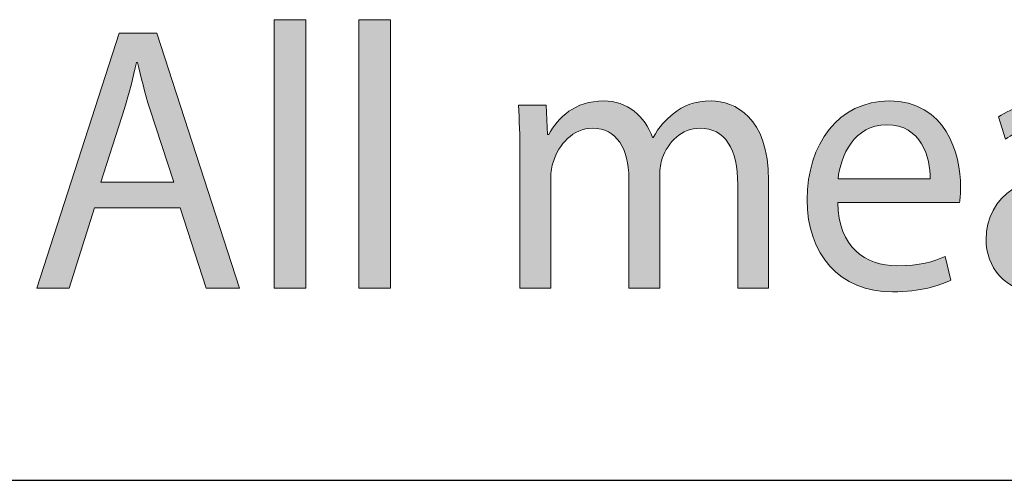
# Model space of a CAD drawing. Units: millimetres. Extents: x -38 to 254, y 40 to 240.
# Drawn here: x 39 to 46, y 214 to 218 of the extents above; entities that cross this region are included whole.
import ezdxf

# ---------------------------------------------------------------- set-up
doc = ezdxf.new("R2010")
doc.units = ezdxf.units.MM
doc.header["$MEASUREMENT"] = 0
doc.layers.add('border', color=7, linetype='Continuous')
doc.layers.add('dimensions', color=7, linetype='Continuous')

# ---------------------------------------------------------------- blocks, each defined once
blk = doc.blocks.new('block 675')
at = {"layer": 'border', "color": 5, "lineweight": 25, "true_color": 0x0000ff}
blk.add_lwpolyline([(-29.4104, 214.3297), (253.6201, 214.3297)], dxfattribs=at)
blk = doc.blocks.new('block 1037')
at = {"layer": 'dimensions', "lineweight": 0}
blk.add_lwpolyline([(39.5671, 216.3618), (39.3796, 215.7637), (39.1382, 215.7637), (39.7521, 217.6649), (40.0336, 217.6649), (40.6501, 215.7637), (40.4009, 215.7637), (40.2078, 216.3618), (39.5671, 216.3618)], dxfattribs=at)
blk = doc.blocks.new('block 1038')
at = {"layer": 'dimensions', "lineweight": 0}
blk.add_open_spline([(40.1595, 216.5535), (40.1595, 216.5535), (39.98, 217.1008), (39.98, 217.1008), (39.9425, 217.2248), (39.9156, 217.3376), (39.8889, 217.4477), (39.8889, 217.4477), (39.8808, 217.4477), (39.8808, 217.4477), (39.8567, 217.3376), (39.8273, 217.2193), (39.7923, 217.1035), (39.7923, 217.1035), (39.6154, 216.5535), (39.6154, 216.5535), (39.6154, 216.5535), (40.1595, 216.5535), (40.1595, 216.5535)], degree=3, knots=[0, 0, 0, 0, 1, 1, 1, 2, 2, 2, 3, 3, 3, 4, 4, 4, 5, 5, 5, 6, 6, 6, 6], dxfattribs=at)
blk = doc.blocks.new('block 1039')
at = {"layer": 'dimensions', "lineweight": 0}
blk.add_lwpolyline([(39.5671, 216.3618), (39.3796, 215.7637), (39.1382, 215.7637), (39.7521, 217.6649), (40.0336, 217.6649), (40.6501, 215.7637), (40.4009, 215.7637), (40.2078, 216.3618), (39.5671, 216.3618)], dxfattribs=at)
blk = doc.blocks.new('block 1040')
at = {"layer": 'dimensions', "lineweight": 0}
blk.add_open_spline([(40.1595, 216.5535), (40.1595, 216.5535), (39.98, 217.1008), (39.98, 217.1008), (39.9425, 217.2248), (39.9156, 217.3376), (39.8889, 217.4477), (39.8889, 217.4477), (39.8808, 217.4477), (39.8808, 217.4477), (39.8567, 217.3376), (39.8273, 217.2193), (39.7923, 217.1035), (39.7923, 217.1035), (39.6154, 216.5535), (39.6154, 216.5535), (39.6154, 216.5535), (40.1595, 216.5535), (40.1595, 216.5535)], degree=3, knots=[0, 0, 0, 0, 1, 1, 1, 2, 2, 2, 3, 3, 3, 4, 4, 4, 5, 5, 5, 6, 6, 6, 6], dxfattribs=at)
blk = doc.blocks.new('block 1041')
at = {"layer": 'dimensions', "true_color": 0xffffff}
h = blk.add_hatch(color=7, dxfattribs=at)
h.dxf.hatch_style = 2
h.paths.add_polyline_path([(39.5671, 216.3618), (39.3796, 215.7637), (39.1382, 215.7637), (39.7521, 217.6649), (40.0336, 217.6649), (40.6501, 215.7637), (40.4009, 215.7637), (40.2078, 216.3618)])
edge = h.paths.add_edge_path()
edge.add_spline(control_points=[(40.1595, 216.5535), (40.1595, 216.5535), (39.98, 217.1008), (39.98, 217.1008), (39.9425, 217.2248), (39.9156, 217.3376), (39.8889, 217.4477), (39.8889, 217.4477), (39.8808, 217.4477), (39.8808, 217.4477), (39.8567, 217.3376), (39.8273, 217.2193), (39.7923, 217.1035), (39.7923, 217.1035), (39.6154, 216.5535), (39.6154, 216.5535), (39.6154, 216.5535), (40.1595, 216.5535), (40.1595, 216.5535)], knot_values=[0, 0, 0, 0, 1, 1, 1, 2, 2, 2, 3, 3, 3, 4, 4, 4, 5, 5, 5, 6, 6, 6, 6], degree=3, periodic=1)
at = {"layer": 'dimensions', "lineweight": 0}
blk.add_lwpolyline([(39.5671, 216.3618), (39.3796, 215.7637), (39.1382, 215.7637), (39.7521, 217.6649), (40.0336, 217.6649), (40.6501, 215.7637), (40.4009, 215.7637), (40.2078, 216.3618), (39.5671, 216.3618), (39.5671, 216.3618)], dxfattribs=at)
blk.add_open_spline([(40.1595, 216.5535), (40.1595, 216.5535), (39.98, 217.1008), (39.98, 217.1008), (39.9425, 217.2248), (39.9156, 217.3376), (39.8889, 217.4477), (39.8889, 217.4477), (39.8808, 217.4477), (39.8808, 217.4477), (39.8567, 217.3376), (39.8273, 217.2193), (39.7923, 217.1035), (39.7923, 217.1035), (39.6154, 216.5535), (39.6154, 216.5535), (39.6154, 216.5535), (40.1595, 216.5535), (40.1595, 216.5535)], degree=3, knots=[0, 0, 0, 0, 1, 1, 1, 2, 2, 2, 3, 3, 3, 4, 4, 4, 5, 5, 5, 6, 6, 6, 6], dxfattribs=at)
blk = doc.blocks.new('block 1042')
at = {"layer": 'dimensions', "lineweight": 0}
blk.add_lwpolyline([(40.9078, 217.7664), (41.1438, 217.7664), (41.1438, 215.7637), (40.9078, 215.7637), (40.9078, 217.7664)], dxfattribs=at)
blk = doc.blocks.new('block 1043')
at = {"layer": 'dimensions', "lineweight": 0}
blk.add_lwpolyline([(40.9078, 217.7664), (41.1438, 217.7664), (41.1438, 215.7637), (40.9078, 215.7637), (40.9078, 217.7664)], dxfattribs=at)
blk = doc.blocks.new('block 1044')
at = {"layer": 'dimensions', "true_color": 0xffffff}
h = blk.add_hatch(color=7, dxfattribs=at)
h.dxf.hatch_style = 2
h.paths.add_polyline_path([(40.9078, 217.7664), (41.1438, 217.7664), (41.1438, 215.7637), (40.9078, 215.7637)])
at = {"layer": 'dimensions', "lineweight": 0}
blk.add_lwpolyline([(40.9078, 217.7664), (41.1438, 217.7664), (41.1438, 215.7637), (40.9078, 215.7637), (40.9078, 217.7664), (40.9078, 217.7664)], dxfattribs=at)
blk = doc.blocks.new('block 1045')
at = {"layer": 'dimensions', "lineweight": 0}
blk.add_lwpolyline([(41.5405, 217.7664), (41.7765, 217.7664), (41.7765, 215.7637), (41.5405, 215.7637), (41.5405, 217.7664)], dxfattribs=at)
blk = doc.blocks.new('block 1046')
at = {"layer": 'dimensions', "lineweight": 0}
blk.add_lwpolyline([(41.5405, 217.7664), (41.7765, 217.7664), (41.7765, 215.7637), (41.5405, 215.7637), (41.5405, 217.7664)], dxfattribs=at)
blk = doc.blocks.new('block 1047')
at = {"layer": 'dimensions', "true_color": 0xffffff}
h = blk.add_hatch(color=7, dxfattribs=at)
h.dxf.hatch_style = 2
h.paths.add_polyline_path([(41.5405, 217.7664), (41.7765, 217.7664), (41.7765, 215.7637), (41.5405, 215.7637)])
at = {"layer": 'dimensions', "lineweight": 0}
blk.add_lwpolyline([(41.5405, 217.7664), (41.7765, 217.7664), (41.7765, 215.7637), (41.5405, 215.7637), (41.5405, 217.7664), (41.5405, 217.7664)], dxfattribs=at)
blk = doc.blocks.new('block 1048')
at = {"layer": 'dimensions', "lineweight": 0}
blk.add_open_spline([(42.7416, 216.7594), (42.7416, 216.9034), (42.7363, 217.016), (42.7309, 217.129), (42.7309, 217.129), (42.9373, 217.129), (42.9373, 217.129), (42.9373, 217.129), (42.948, 216.9089), (42.948, 216.9089), (42.948, 216.9089), (42.9561, 216.9089), (42.9561, 216.9089), (43.0284, 217.0388), (43.1492, 217.16), (43.3662, 217.16), (43.5405, 217.16), (43.6746, 217.0472), (43.7309, 216.8863), (43.7309, 216.8863), (43.7362, 216.8863), (43.7362, 216.8863), (43.7764, 216.9654), (43.8299, 217.0217), (43.8837, 217.0641), (43.9614, 217.1261), (44.0444, 217.16), (44.1677, 217.16), (44.342, 217.16), (44.5966, 217.0415), (44.5966, 216.5676), (44.5966, 216.5676), (44.5966, 215.7637), (44.5966, 215.7637), (44.5966, 215.7637), (44.3662, 215.7637), (44.3662, 215.7637), (44.3662, 215.7637), (44.3662, 216.5366), (44.3662, 216.5366), (44.3662, 216.8017), (44.2723, 216.9569), (44.0847, 216.9569), (43.9479, 216.9569), (43.8461, 216.8525), (43.8032, 216.734), (43.7926, 216.6973), (43.7845, 216.6522), (43.7845, 216.6098), (43.7845, 216.6098), (43.7845, 215.7637), (43.7845, 215.7637), (43.7845, 215.7637), (43.554, 215.7637), (43.554, 215.7637), (43.554, 215.7637), (43.554, 216.5845), (43.554, 216.5845), (43.554, 216.8017), (43.4627, 216.9569), (43.2832, 216.9569), (43.1383, 216.9569), (43.0284, 216.8327), (42.9909, 216.7087), (42.9776, 216.672), (42.9721, 216.6296), (42.9721, 216.5874), (42.9721, 216.5874), (42.9721, 215.7637), (42.9721, 215.7637), (42.9721, 215.7637), (42.7416, 215.7637), (42.7416, 215.7637), (42.7416, 215.7637), (42.7416, 216.7594), (42.7416, 216.7594)], degree=3, knots=[0, 0, 0, 0, 1, 1, 1, 2, 2, 2, 3, 3, 3, 4, 4, 4, 5, 5, 5, 6, 6, 6, 7, 7, 7, 8, 8, 8, 9, 9, 9, 10, 10, 10, 11, 11, 11, 12, 12, 12, 13, 13, 13, 14, 14, 14, 15, 15, 15, 16, 16, 16, 17, 17, 17, 18, 18, 18, 19, 19, 19, 20, 20, 20, 21, 21, 21, 22, 22, 22, 23, 23, 23, 24, 24, 24, 25, 25, 25, 25], dxfattribs=at)
blk = doc.blocks.new('block 1049')
at = {"layer": 'dimensions', "lineweight": 0}
blk.add_open_spline([(42.7416, 216.7594), (42.7416, 216.9034), (42.7363, 217.016), (42.7309, 217.129), (42.7309, 217.129), (42.9373, 217.129), (42.9373, 217.129), (42.9373, 217.129), (42.948, 216.9089), (42.948, 216.9089), (42.948, 216.9089), (42.9561, 216.9089), (42.9561, 216.9089), (43.0284, 217.0388), (43.1492, 217.16), (43.3662, 217.16), (43.5405, 217.16), (43.6746, 217.0472), (43.7309, 216.8863), (43.7309, 216.8863), (43.7362, 216.8863), (43.7362, 216.8863), (43.7764, 216.9654), (43.8299, 217.0217), (43.8837, 217.0641), (43.9614, 217.1261), (44.0444, 217.16), (44.1677, 217.16), (44.342, 217.16), (44.5966, 217.0415), (44.5966, 216.5676), (44.5966, 216.5676), (44.5966, 215.7637), (44.5966, 215.7637), (44.5966, 215.7637), (44.3662, 215.7637), (44.3662, 215.7637), (44.3662, 215.7637), (44.3662, 216.5366), (44.3662, 216.5366), (44.3662, 216.8017), (44.2723, 216.9569), (44.0847, 216.9569), (43.9479, 216.9569), (43.8461, 216.8525), (43.8032, 216.734), (43.7926, 216.6973), (43.7845, 216.6522), (43.7845, 216.6098), (43.7845, 216.6098), (43.7845, 215.7637), (43.7845, 215.7637), (43.7845, 215.7637), (43.554, 215.7637), (43.554, 215.7637), (43.554, 215.7637), (43.554, 216.5845), (43.554, 216.5845), (43.554, 216.8017), (43.4627, 216.9569), (43.2832, 216.9569), (43.1383, 216.9569), (43.0284, 216.8327), (42.9909, 216.7087), (42.9776, 216.672), (42.9721, 216.6296), (42.9721, 216.5874), (42.9721, 216.5874), (42.9721, 215.7637), (42.9721, 215.7637), (42.9721, 215.7637), (42.7416, 215.7637), (42.7416, 215.7637), (42.7416, 215.7637), (42.7416, 216.7594), (42.7416, 216.7594)], degree=3, knots=[0, 0, 0, 0, 1, 1, 1, 2, 2, 2, 3, 3, 3, 4, 4, 4, 5, 5, 5, 6, 6, 6, 7, 7, 7, 8, 8, 8, 9, 9, 9, 10, 10, 10, 11, 11, 11, 12, 12, 12, 13, 13, 13, 14, 14, 14, 15, 15, 15, 16, 16, 16, 17, 17, 17, 18, 18, 18, 19, 19, 19, 20, 20, 20, 21, 21, 21, 22, 22, 22, 23, 23, 23, 24, 24, 24, 25, 25, 25, 25], dxfattribs=at)
blk = doc.blocks.new('block 1050')
at = {"layer": 'dimensions', "true_color": 0xffffff}
h = blk.add_hatch(color=7, dxfattribs=at)
h.dxf.hatch_style = 2
edge = h.paths.add_edge_path()
edge.add_spline(control_points=[(42.7416, 216.7594), (42.7416, 216.9034), (42.7363, 217.016), (42.7309, 217.129), (42.7309, 217.129), (42.9373, 217.129), (42.9373, 217.129), (42.9373, 217.129), (42.948, 216.9089), (42.948, 216.9089), (42.948, 216.9089), (42.9561, 216.9089), (42.9561, 216.9089), (43.0284, 217.0388), (43.1492, 217.16), (43.3662, 217.16), (43.5405, 217.16), (43.6746, 217.0472), (43.7309, 216.8863), (43.7309, 216.8863), (43.7362, 216.8863), (43.7362, 216.8863), (43.7764, 216.9654), (43.8299, 217.0217), (43.8837, 217.0641), (43.9614, 217.1261), (44.0444, 217.16), (44.1677, 217.16), (44.342, 217.16), (44.5966, 217.0415), (44.5966, 216.5676), (44.5966, 216.5676), (44.5966, 215.7637), (44.5966, 215.7637), (44.5966, 215.7637), (44.3662, 215.7637), (44.3662, 215.7637), (44.3662, 215.7637), (44.3662, 216.5366), (44.3662, 216.5366), (44.3662, 216.8017), (44.2723, 216.9569), (44.0847, 216.9569), (43.9479, 216.9569), (43.8461, 216.8525), (43.8032, 216.734), (43.7926, 216.6973), (43.7845, 216.6522), (43.7845, 216.6098), (43.7845, 216.6098), (43.7845, 215.7637), (43.7845, 215.7637), (43.7845, 215.7637), (43.554, 215.7637), (43.554, 215.7637), (43.554, 215.7637), (43.554, 216.5845), (43.554, 216.5845), (43.554, 216.8017), (43.4627, 216.9569), (43.2832, 216.9569), (43.1383, 216.9569), (43.0284, 216.8327), (42.9909, 216.7087), (42.9776, 216.672), (42.9721, 216.6296), (42.9721, 216.5874), (42.9721, 216.5874), (42.9721, 215.7637), (42.9721, 215.7637), (42.9721, 215.7637), (42.7416, 215.7637), (42.7416, 215.7637), (42.7416, 215.7637), (42.7416, 216.7594), (42.7416, 216.7594)], knot_values=[0, 0, 0, 0, 1, 1, 1, 2, 2, 2, 3, 3, 3, 4, 4, 4, 5, 5, 5, 6, 6, 6, 7, 7, 7, 8, 8, 8, 9, 9, 9, 10, 10, 10, 11, 11, 11, 12, 12, 12, 13, 13, 13, 14, 14, 14, 15, 15, 15, 16, 16, 16, 17, 17, 17, 18, 18, 18, 19, 19, 19, 20, 20, 20, 21, 21, 21, 22, 22, 22, 23, 23, 23, 24, 24, 24, 25, 25, 25, 25], degree=3, periodic=1)
at = {"layer": 'dimensions', "lineweight": 0}
blk.add_open_spline([(42.7416, 216.7594), (42.7416, 216.9034), (42.7363, 217.016), (42.7309, 217.129), (42.7309, 217.129), (42.9373, 217.129), (42.9373, 217.129), (42.9373, 217.129), (42.948, 216.9089), (42.948, 216.9089), (42.948, 216.9089), (42.9561, 216.9089), (42.9561, 216.9089), (43.0284, 217.0388), (43.1492, 217.16), (43.3662, 217.16), (43.5405, 217.16), (43.6746, 217.0472), (43.7309, 216.8863), (43.7309, 216.8863), (43.7362, 216.8863), (43.7362, 216.8863), (43.7764, 216.9654), (43.8299, 217.0217), (43.8837, 217.0641), (43.9614, 217.1261), (44.0444, 217.16), (44.1677, 217.16), (44.342, 217.16), (44.5966, 217.0415), (44.5966, 216.5676), (44.5966, 216.5676), (44.5966, 215.7637), (44.5966, 215.7637), (44.5966, 215.7637), (44.3662, 215.7637), (44.3662, 215.7637), (44.3662, 215.7637), (44.3662, 216.5366), (44.3662, 216.5366), (44.3662, 216.8017), (44.2723, 216.9569), (44.0847, 216.9569), (43.9479, 216.9569), (43.8461, 216.8525), (43.8032, 216.734), (43.7926, 216.6973), (43.7845, 216.6522), (43.7845, 216.6098), (43.7845, 216.6098), (43.7845, 215.7637), (43.7845, 215.7637), (43.7845, 215.7637), (43.554, 215.7637), (43.554, 215.7637), (43.554, 215.7637), (43.554, 216.5845), (43.554, 216.5845), (43.554, 216.8017), (43.4627, 216.9569), (43.2832, 216.9569), (43.1383, 216.9569), (43.0284, 216.8327), (42.9909, 216.7087), (42.9776, 216.672), (42.9721, 216.6296), (42.9721, 216.5874), (42.9721, 216.5874), (42.9721, 215.7637), (42.9721, 215.7637), (42.9721, 215.7637), (42.7416, 215.7637), (42.7416, 215.7637), (42.7416, 215.7637), (42.7416, 216.7594), (42.7416, 216.7594)], degree=3, knots=[0, 0, 0, 0, 1, 1, 1, 2, 2, 2, 3, 3, 3, 4, 4, 4, 5, 5, 5, 6, 6, 6, 7, 7, 7, 8, 8, 8, 9, 9, 9, 10, 10, 10, 11, 11, 11, 12, 12, 12, 13, 13, 13, 14, 14, 14, 15, 15, 15, 16, 16, 16, 17, 17, 17, 18, 18, 18, 19, 19, 19, 20, 20, 20, 21, 21, 21, 22, 22, 22, 23, 23, 23, 24, 24, 24, 25, 25, 25, 25], dxfattribs=at)
blk = doc.blocks.new('block 1051')
at = {"layer": 'dimensions', "lineweight": 0}
blk.add_open_spline([(45.1117, 216.4012), (45.117, 216.0683), (45.3182, 215.9301), (45.554, 215.9301), (45.7228, 215.9301), (45.8274, 215.9611), (45.9132, 216.0007), (45.9132, 216.0007), (45.9561, 215.823), (45.9561, 215.823), (45.873, 215.7835), (45.7284, 215.7355), (45.5218, 215.7355), (45.1251, 215.7355), (44.8838, 216.0147), (44.8838, 216.4238), (44.8838, 216.8355), (45.117, 217.16), (45.4951, 217.16), (45.9187, 217.16), (46.0286, 216.768), (46.0286, 216.5168), (46.0286, 216.466), (46.0258, 216.4293), (46.0205, 216.4012), (46.0205, 216.4012), (45.1117, 216.4012), (45.1117, 216.4012)], degree=3, knots=[0, 0, 0, 0, 1, 1, 1, 2, 2, 2, 3, 3, 3, 4, 4, 4, 5, 5, 5, 6, 6, 6, 7, 7, 7, 8, 8, 8, 9, 9, 9, 9], dxfattribs=at)
blk = doc.blocks.new('block 1052')
at = {"layer": 'dimensions', "lineweight": 0}
blk.add_open_spline([(45.8007, 216.5788), (45.8033, 216.7368), (45.739, 216.9823), (45.4763, 216.9823), (45.235, 216.9823), (45.1332, 216.7509), (45.1144, 216.5788), (45.1144, 216.5788), (45.8007, 216.5788), (45.8007, 216.5788)], degree=3, knots=[0, 0, 0, 0, 1, 1, 1, 2, 2, 2, 3, 3, 3, 3], dxfattribs=at)
blk = doc.blocks.new('block 1053')
at = {"layer": 'dimensions', "lineweight": 0}
blk.add_open_spline([(45.1117, 216.4012), (45.117, 216.0683), (45.3182, 215.9301), (45.554, 215.9301), (45.7228, 215.9301), (45.8274, 215.9611), (45.9132, 216.0007), (45.9132, 216.0007), (45.9561, 215.823), (45.9561, 215.823), (45.873, 215.7835), (45.7284, 215.7355), (45.5218, 215.7355), (45.1251, 215.7355), (44.8838, 216.0147), (44.8838, 216.4238), (44.8838, 216.8355), (45.117, 217.16), (45.4951, 217.16), (45.9187, 217.16), (46.0286, 216.768), (46.0286, 216.5168), (46.0286, 216.466), (46.0258, 216.4293), (46.0205, 216.4012), (46.0205, 216.4012), (45.1117, 216.4012), (45.1117, 216.4012)], degree=3, knots=[0, 0, 0, 0, 1, 1, 1, 2, 2, 2, 3, 3, 3, 4, 4, 4, 5, 5, 5, 6, 6, 6, 7, 7, 7, 8, 8, 8, 9, 9, 9, 9], dxfattribs=at)
blk = doc.blocks.new('block 1054')
at = {"layer": 'dimensions', "lineweight": 0}
blk.add_open_spline([(45.8007, 216.5788), (45.8033, 216.7368), (45.739, 216.9823), (45.4763, 216.9823), (45.235, 216.9823), (45.1332, 216.7509), (45.1144, 216.5788), (45.1144, 216.5788), (45.8007, 216.5788), (45.8007, 216.5788)], degree=3, knots=[0, 0, 0, 0, 1, 1, 1, 2, 2, 2, 3, 3, 3, 3], dxfattribs=at)
blk = doc.blocks.new('block 1055')
at = {"layer": 'dimensions', "true_color": 0xffffff}
h = blk.add_hatch(color=7, dxfattribs=at)
h.dxf.hatch_style = 2
edge = h.paths.add_edge_path()
edge.add_spline(control_points=[(45.1117, 216.4012), (45.117, 216.0683), (45.3182, 215.9301), (45.554, 215.9301), (45.7228, 215.9301), (45.8274, 215.9611), (45.9132, 216.0007), (45.9132, 216.0007), (45.9561, 215.823), (45.9561, 215.823), (45.873, 215.7835), (45.7284, 215.7355), (45.5218, 215.7355), (45.1251, 215.7355), (44.8838, 216.0147), (44.8838, 216.4238), (44.8838, 216.8355), (45.117, 217.16), (45.4951, 217.16), (45.9187, 217.16), (46.0286, 216.768), (46.0286, 216.5168), (46.0286, 216.466), (46.0258, 216.4293), (46.0205, 216.4012), (46.0205, 216.4012), (45.1117, 216.4012), (45.1117, 216.4012)], knot_values=[0, 0, 0, 0, 1, 1, 1, 2, 2, 2, 3, 3, 3, 4, 4, 4, 5, 5, 5, 6, 6, 6, 7, 7, 7, 8, 8, 8, 9, 9, 9, 9], degree=3, periodic=1)
edge = h.paths.add_edge_path()
edge.add_spline(control_points=[(45.8007, 216.5788), (45.8033, 216.7368), (45.739, 216.9823), (45.4763, 216.9823), (45.235, 216.9823), (45.1332, 216.7509), (45.1144, 216.5788), (45.1144, 216.5788), (45.8007, 216.5788), (45.8007, 216.5788)], knot_values=[0, 0, 0, 0, 1, 1, 1, 2, 2, 2, 3, 3, 3, 3], degree=3, periodic=1)
at = {"layer": 'dimensions', "lineweight": 0}
for points, knots in [([(45.1117, 216.4012), (45.117, 216.0683), (45.3182, 215.9301), (45.554, 215.9301), (45.7228, 215.9301), (45.8274, 215.9611), (45.9132, 216.0007), (45.9132, 216.0007), (45.9561, 215.823), (45.9561, 215.823), (45.873, 215.7835), (45.7284, 215.7355), (45.5218, 215.7355), (45.1251, 215.7355), (44.8838, 216.0147), (44.8838, 216.4238), (44.8838, 216.8355), (45.117, 217.16), (45.4951, 217.16), (45.9187, 217.16), (46.0286, 216.768), (46.0286, 216.5168), (46.0286, 216.466), (46.0258, 216.4293), (46.0205, 216.4012), (46.0205, 216.4012), (45.1117, 216.4012), (45.1117, 216.4012)], [0, 0, 0, 0, 1, 1, 1, 2, 2, 2, 3, 3, 3, 4, 4, 4, 5, 5, 5, 6, 6, 6, 7, 7, 7, 8, 8, 8, 9, 9, 9, 9]), ([(45.8007, 216.5788), (45.8033, 216.7368), (45.739, 216.9823), (45.4763, 216.9823), (45.235, 216.9823), (45.1332, 216.7509), (45.1144, 216.5788), (45.1144, 216.5788), (45.8007, 216.5788), (45.8007, 216.5788)], [0, 0, 0, 0, 1, 1, 1, 2, 2, 2, 3, 3, 3, 3])]:
    blk.add_open_spline(points, degree=3, knots=knots, dxfattribs=at)
blk = doc.blocks.new('block 1056')
at = {"layer": 'dimensions', "lineweight": 0}
blk.add_open_spline([(47.2349, 216.091), (47.2349, 215.9725), (47.2402, 215.8567), (47.2537, 215.7637), (47.2537, 215.7637), (47.0418, 215.7637), (47.0418, 215.7637), (47.0418, 215.7637), (47.0204, 215.9358), (47.0204, 215.9358), (47.0204, 215.9358), (47.0123, 215.9358), (47.0123, 215.9358), (46.9428, 215.8287), (46.8006, 215.7327), (46.6156, 215.7327), (46.353, 215.7327), (46.2189, 215.9274), (46.2189, 216.1248), (46.2189, 216.4548), (46.4976, 216.6353), (46.9989, 216.6326), (46.9989, 216.6326), (46.9989, 216.6607), (46.9989, 216.6607), (46.9989, 216.7735), (46.9695, 216.9795), (46.7042, 216.9766), (46.5808, 216.9766), (46.4548, 216.9399), (46.3636, 216.8751), (46.3636, 216.8751), (46.3101, 217.0415), (46.3101, 217.0415), (46.4172, 217.112), (46.5753, 217.16), (46.739, 217.16), (47.1384, 217.16), (47.2349, 216.8751), (47.2349, 216.6014), (47.2349, 216.6014), (47.2349, 216.091), (47.2349, 216.091)], degree=3, knots=[0, 0, 0, 0, 1, 1, 1, 2, 2, 2, 3, 3, 3, 4, 4, 4, 5, 5, 5, 6, 6, 6, 7, 7, 7, 8, 8, 8, 9, 9, 9, 10, 10, 10, 11, 11, 11, 12, 12, 12, 13, 13, 13, 14, 14, 14, 14], dxfattribs=at)
blk = doc.blocks.new('block 1058')
at = {"layer": 'dimensions', "lineweight": 0}
blk.add_open_spline([(47.2349, 216.091), (47.2349, 215.9725), (47.2402, 215.8567), (47.2537, 215.7637), (47.2537, 215.7637), (47.0418, 215.7637), (47.0418, 215.7637), (47.0418, 215.7637), (47.0204, 215.9358), (47.0204, 215.9358), (47.0204, 215.9358), (47.0123, 215.9358), (47.0123, 215.9358), (46.9428, 215.8287), (46.8006, 215.7327), (46.6156, 215.7327), (46.353, 215.7327), (46.2189, 215.9274), (46.2189, 216.1248), (46.2189, 216.4548), (46.4976, 216.6353), (46.9989, 216.6326), (46.9989, 216.6326), (46.9989, 216.6607), (46.9989, 216.6607), (46.9989, 216.7735), (46.9695, 216.9795), (46.7042, 216.9766), (46.5808, 216.9766), (46.4548, 216.9399), (46.3636, 216.8751), (46.3636, 216.8751), (46.3101, 217.0415), (46.3101, 217.0415), (46.4172, 217.112), (46.5753, 217.16), (46.739, 217.16), (47.1384, 217.16), (47.2349, 216.8751), (47.2349, 216.6014), (47.2349, 216.6014), (47.2349, 216.091), (47.2349, 216.091)], degree=3, knots=[0, 0, 0, 0, 1, 1, 1, 2, 2, 2, 3, 3, 3, 4, 4, 4, 5, 5, 5, 6, 6, 6, 7, 7, 7, 8, 8, 8, 9, 9, 9, 10, 10, 10, 11, 11, 11, 12, 12, 12, 13, 13, 13, 14, 14, 14, 14], dxfattribs=at)
blk = doc.blocks.new('block 1060')
at = {"layer": 'dimensions', "true_color": 0xffffff}
h = blk.add_hatch(color=7, dxfattribs=at)
h.dxf.hatch_style = 2
edge = h.paths.add_edge_path()
edge.add_spline(control_points=[(47.2349, 216.091), (47.2349, 215.9725), (47.2402, 215.8567), (47.2537, 215.7637), (47.2537, 215.7637), (47.0418, 215.7637), (47.0418, 215.7637), (47.0418, 215.7637), (47.0204, 215.9358), (47.0204, 215.9358), (47.0204, 215.9358), (47.0123, 215.9358), (47.0123, 215.9358), (46.9428, 215.8287), (46.8006, 215.7327), (46.6156, 215.7327), (46.353, 215.7327), (46.2189, 215.9274), (46.2189, 216.1248), (46.2189, 216.4548), (46.4976, 216.6353), (46.9989, 216.6326), (46.9989, 216.6326), (46.9989, 216.6607), (46.9989, 216.6607), (46.9989, 216.7735), (46.9695, 216.9795), (46.7042, 216.9766), (46.5808, 216.9766), (46.4548, 216.9399), (46.3636, 216.8751), (46.3636, 216.8751), (46.3101, 217.0415), (46.3101, 217.0415), (46.4172, 217.112), (46.5753, 217.16), (46.739, 217.16), (47.1384, 217.16), (47.2349, 216.8751), (47.2349, 216.6014), (47.2349, 216.6014), (47.2349, 216.091), (47.2349, 216.091)], knot_values=[0, 0, 0, 0, 1, 1, 1, 2, 2, 2, 3, 3, 3, 4, 4, 4, 5, 5, 5, 6, 6, 6, 7, 7, 7, 8, 8, 8, 9, 9, 9, 10, 10, 10, 11, 11, 11, 12, 12, 12, 13, 13, 13, 14, 14, 14, 14], degree=3, periodic=1)
edge = h.paths.add_edge_path()
edge.add_spline(control_points=[(47.0042, 216.4605), (46.7469, 216.466), (46.4548, 216.4181), (46.4548, 216.153), (46.4548, 215.9894), (46.5567, 215.916), (46.6746, 215.916), (46.8461, 215.916), (46.956, 216.0288), (46.9936, 216.1446), (47.0017, 216.1699), (47.0042, 216.1982), (47.0042, 216.2235), (47.0042, 216.2235), (47.0042, 216.4605), (47.0042, 216.4605)], knot_values=[0, 0, 0, 0, 1, 1, 1, 2, 2, 2, 3, 3, 3, 4, 4, 4, 5, 5, 5, 5], degree=3, periodic=1)
at = {"layer": 'dimensions', "lineweight": 0}
for points, knots in [([(47.2349, 216.091), (47.2349, 215.9725), (47.2402, 215.8567), (47.2537, 215.7637), (47.2537, 215.7637), (47.0418, 215.7637), (47.0418, 215.7637), (47.0418, 215.7637), (47.0204, 215.9358), (47.0204, 215.9358), (47.0204, 215.9358), (47.0123, 215.9358), (47.0123, 215.9358), (46.9428, 215.8287), (46.8006, 215.7327), (46.6156, 215.7327), (46.353, 215.7327), (46.2189, 215.9274), (46.2189, 216.1248), (46.2189, 216.4548), (46.4976, 216.6353), (46.9989, 216.6326), (46.9989, 216.6326), (46.9989, 216.6607), (46.9989, 216.6607), (46.9989, 216.7735), (46.9695, 216.9795), (46.7042, 216.9766), (46.5808, 216.9766), (46.4548, 216.9399), (46.3636, 216.8751), (46.3636, 216.8751), (46.3101, 217.0415), (46.3101, 217.0415), (46.4172, 217.112), (46.5753, 217.16), (46.739, 217.16), (47.1384, 217.16), (47.2349, 216.8751), (47.2349, 216.6014), (47.2349, 216.6014), (47.2349, 216.091), (47.2349, 216.091)], [0, 0, 0, 0, 1, 1, 1, 2, 2, 2, 3, 3, 3, 4, 4, 4, 5, 5, 5, 6, 6, 6, 7, 7, 7, 8, 8, 8, 9, 9, 9, 10, 10, 10, 11, 11, 11, 12, 12, 12, 13, 13, 13, 14, 14, 14, 14]), ([(47.0042, 216.4605), (46.7469, 216.466), (46.4548, 216.4181), (46.4548, 216.153), (46.4548, 215.9894), (46.5567, 215.916), (46.6746, 215.916), (46.8461, 215.916), (46.956, 216.0288), (46.9936, 216.1446), (47.0017, 216.1699), (47.0042, 216.1982), (47.0042, 216.2235), (47.0042, 216.2235), (47.0042, 216.4605), (47.0042, 216.4605)], [0, 0, 0, 0, 1, 1, 1, 2, 2, 2, 3, 3, 3, 4, 4, 4, 5, 5, 5, 5])]:
    blk.add_open_spline(points, degree=3, knots=knots, dxfattribs=at)

msp = doc.modelspace()

# ---------------------------------------------------------------- block references
at = {"layer": 'border'}
msp.add_blockref('block 675', (0, 0), dxfattribs=at)
at = {"layer": 'dimensions'}
for name in ['block 1042', 'block 1043', 'block 1044', 'block 1045', 'block 1046', 'block 1047', 'block 1037', 'block 1039', 'block 1041', 'block 1038', 'block 1040', 'block 1048', 'block 1049', 'block 1050', 'block 1051', 'block 1053', 'block 1055', 'block 1056', 'block 1058', 'block 1060', 'block 1052', 'block 1054']:
    msp.add_blockref(name, (0, 0), dxfattribs=at)

doc.saveas('drawing.dxf')
